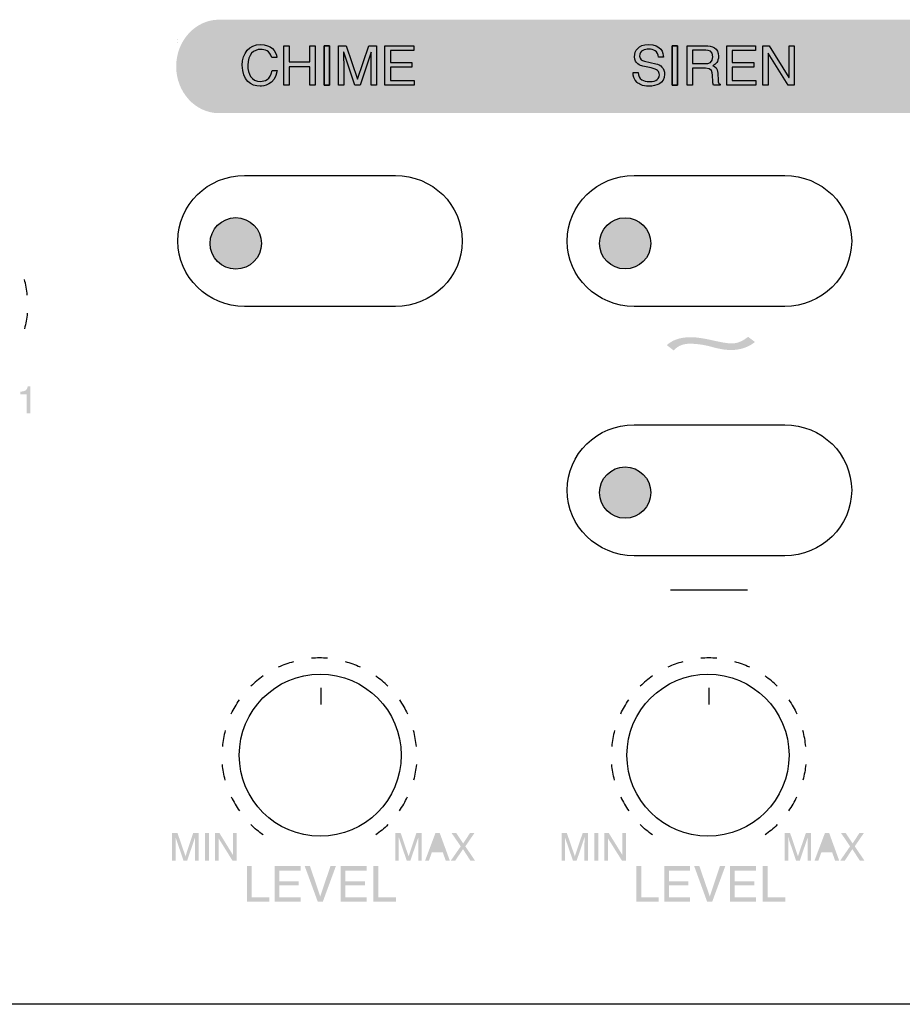
# Model space of a CAD drawing. Extents: x -241 to 241, y -143 to 142.
# Drawn here: x 41 to 97, y 10 to 73 of the extents above; entities that cross this region are included whole.
import ezdxf

# ---------------------------------------------------------------- set-up
doc = ezdxf.new("R2010")
doc.units = 0
doc.header["$LTSCALE"] = 200
doc.header["$MEASUREMENT"] = 0
doc.layers.add('_______1', color=160, linetype='CONTINUOUS')
doc.layers.add('LINE', color=7, linetype='CONTINUOUS')

# ---------------------------------------------------------------- blocks, each defined once
blk = doc.blocks.new('PAM-510')
at = {"layer": '_______1'}
h = blk.add_hatch(color=7, dxfattribs=at)
h.dxf.hatch_style = 2
edge = h.paths.add_edge_path()
edge.add_spline(control_points=[(172672.43, 50926.254), (172672.43, 50924.611), (172671.194, 50923.259), (172669.683, 50923.259), (172669.683, 50923.259), (172606.648, 50923.259), (172606.648, 50923.259), (172605.134, 50923.259), (172603.901, 50924.611), (172603.901, 50926.254), (172603.901, 50927.907), (172605.134, 50929.26), (172606.648, 50929.26), (172606.648, 50929.26), (172669.683, 50929.26), (172669.683, 50929.26), (172671.194, 50929.26), (172672.43, 50927.907), (172672.43, 50926.254)], knot_values=[0, 0, 0, 0, 1, 1, 1, 2, 2, 2, 3, 3, 3, 4, 4, 4, 5, 5, 5, 6, 6, 6, 6], degree=3, periodic=0)
h = blk.add_hatch(color=7, dxfattribs=at)
h.dxf.hatch_style = 2
edge = h.paths.add_edge_path()
edge.add_spline(control_points=[(172609.376, 50914.901), (172609.376, 50913.991), (172608.637, 50913.251), (172607.723, 50913.251), (172606.81, 50913.251), (172606.077, 50913.991), (172606.077, 50914.901), (172606.077, 50915.811), (172606.81, 50916.547), (172607.723, 50916.547), (172608.637, 50916.547), (172609.376, 50915.811), (172609.376, 50914.901)], knot_values=[0, 0, 0, 0, 1, 1, 1, 2, 2, 2, 3, 3, 3, 4, 4, 4, 4], degree=3, periodic=0)
h = blk.add_hatch(color=7, dxfattribs=at)
h.dxf.hatch_style = 2
edge = h.paths.add_edge_path()
edge.add_spline(control_points=[(172634.371, 50914.901), (172634.371, 50913.991), (172633.638, 50913.251), (172632.728, 50913.251), (172631.814, 50913.251), (172631.078, 50913.991), (172631.078, 50914.901), (172631.078, 50915.811), (172631.814, 50916.547), (172632.728, 50916.547), (172633.638, 50916.547), (172634.371, 50915.811), (172634.371, 50914.901)], knot_values=[0, 0, 0, 0, 1, 1, 1, 2, 2, 2, 3, 3, 3, 4, 4, 4, 4], degree=3, periodic=0)
h = blk.add_hatch(color=7, dxfattribs=at)
h.dxf.hatch_style = 2
edge = h.paths.add_edge_path()
edge.add_spline(control_points=[(172641.063, 50908.568), (172640.695, 50908.277), (172640.195, 50908.054), (172639.53, 50908.054), (172639.078, 50908.054), (172638.687, 50908.145), (172638.284, 50908.254), (172637.89, 50908.361), (172637.431, 50908.458), (172636.87, 50908.458), (172636.334, 50908.458), (172636.037, 50908.238), (172635.837, 50908.028), (172635.837, 50908.028), (172635.398, 50908.367), (172635.398, 50908.367), (172635.669, 50908.613), (172636.111, 50908.877), (172636.934, 50908.877), (172637.347, 50908.877), (172637.828, 50908.787), (172638.293, 50908.684), (172638.903, 50908.545), (172639.333, 50908.474), (172639.542, 50908.474), (172640.036, 50908.474), (172640.34, 50908.693), (172640.621, 50908.9), (172640.621, 50908.9), (172641.063, 50908.568), (172641.063, 50908.568)], knot_values=[0, 0, 0, 0, 1, 1, 1, 2, 2, 2, 3, 3, 3, 4, 4, 4, 5, 5, 5, 6, 6, 6, 7, 7, 7, 8, 8, 8, 9, 9, 9, 10, 10, 10, 10], degree=3, periodic=0)
h = blk.add_hatch(color=7, dxfattribs=at)
h.dxf.hatch_style = 2
edge = h.paths.add_edge_path()
edge.add_spline(control_points=[(172641.063, 50908.568), (172640.695, 50908.277), (172640.195, 50908.054), (172639.53, 50908.054), (172639.078, 50908.054), (172638.687, 50908.145), (172638.284, 50908.254), (172637.89, 50908.361), (172637.431, 50908.458), (172636.87, 50908.458), (172636.334, 50908.458), (172636.037, 50908.238), (172635.837, 50908.028), (172635.837, 50908.028), (172635.398, 50908.367), (172635.398, 50908.367), (172635.669, 50908.613), (172636.111, 50908.877), (172636.934, 50908.877), (172637.347, 50908.877), (172637.828, 50908.787), (172638.293, 50908.684), (172638.903, 50908.545), (172639.333, 50908.474), (172639.542, 50908.474), (172640.036, 50908.474), (172640.34, 50908.693), (172640.621, 50908.9), (172640.621, 50908.9), (172641.063, 50908.568), (172641.063, 50908.568)], knot_values=[0, 0, 0, 0, 1, 1, 1, 2, 2, 2, 3, 3, 3, 4, 4, 4, 5, 5, 5, 6, 6, 6, 7, 7, 7, 8, 8, 8, 9, 9, 9, 10, 10, 10, 10], degree=3, periodic=0)
h = blk.add_hatch(color=7, dxfattribs=at)
h.dxf.hatch_style = 2
edge = h.paths.add_edge_path()
edge.add_spline(control_points=[(172593.904, 50905.214), (172593.904, 50905.214), (172593.904, 50905.381), (172593.904, 50905.381), (172594.062, 50905.391), (172594.172, 50905.417), (172594.23, 50905.456), (172594.291, 50905.498), (172594.34, 50905.575), (172594.369, 50905.714), (172594.369, 50905.714), (172594.54, 50905.714), (172594.54, 50905.714), (172594.54, 50905.714), (172594.54, 50903.993), (172594.54, 50903.993), (172594.54, 50903.993), (172594.307, 50903.993), (172594.307, 50903.993), (172594.307, 50903.993), (172594.307, 50905.214), (172594.307, 50905.214), (172594.307, 50905.214), (172593.904, 50905.214), (172593.904, 50905.214)], knot_values=[0, 0, 0, 0, 1, 1, 1, 2, 2, 2, 3, 3, 3, 4, 4, 4, 5, 5, 5, 6, 6, 6, 7, 7, 7, 8, 8, 8, 8], degree=3, periodic=0)
h = blk.add_hatch(color=7, dxfattribs=at)
h.dxf.hatch_style = 2
edge = h.paths.add_edge_path()
edge.add_spline(control_points=[(172634.371, 50898.899), (172634.371, 50897.989), (172633.638, 50897.25), (172632.728, 50897.25), (172631.814, 50897.25), (172631.078, 50897.989), (172631.078, 50898.899), (172631.078, 50899.81), (172631.814, 50900.552), (172632.728, 50900.552), (172633.638, 50900.552), (172634.371, 50899.81), (172634.371, 50898.899)], knot_values=[0, 0, 0, 0, 1, 1, 1, 2, 2, 2, 3, 3, 3, 4, 4, 4, 4], degree=3, periodic=0)
h = blk.add_hatch(color=7, dxfattribs=at)
h.dxf.hatch_style = 2
edge = h.paths.add_edge_path()
edge.add_spline(control_points=[(172603.64, 50877.052), (172603.64, 50877.052), (172603.985, 50877.052), (172603.985, 50877.052), (172603.985, 50877.052), (172604.498, 50875.554), (172604.498, 50875.554), (172604.498, 50875.554), (172604.995, 50877.052), (172604.995, 50877.052), (172604.995, 50877.052), (172605.341, 50877.052), (172605.341, 50877.052), (172605.341, 50877.052), (172605.341, 50875.279), (172605.341, 50875.279), (172605.341, 50875.279), (172605.108, 50875.279), (172605.108, 50875.279), (172605.108, 50875.279), (172605.108, 50876.329), (172605.108, 50876.329), (172605.108, 50876.361), (172605.112, 50876.422), (172605.115, 50876.506), (172605.115, 50876.59), (172605.118, 50876.68), (172605.118, 50876.777), (172605.118, 50876.777), (172604.608, 50875.279), (172604.608, 50875.279), (172604.608, 50875.279), (172604.372, 50875.279), (172604.372, 50875.279), (172604.372, 50875.279), (172603.859, 50876.777), (172603.859, 50876.777), (172603.859, 50876.777), (172603.859, 50876.722), (172603.859, 50876.722), (172603.859, 50876.68), (172603.862, 50876.609), (172603.866, 50876.522), (172603.869, 50876.435), (172603.869, 50876.367), (172603.869, 50876.329), (172603.869, 50876.329), (172603.869, 50875.279), (172603.869, 50875.279), (172603.869, 50875.279), (172603.64, 50875.279), (172603.64, 50875.279), (172603.64, 50875.279), (172603.64, 50877.052), (172603.64, 50877.052)], knot_values=[0, 0, 0, 0, 1, 1, 1, 2, 2, 2, 3, 3, 3, 4, 4, 4, 5, 5, 5, 6, 6, 6, 7, 7, 7, 8, 8, 8, 9, 9, 9, 10, 10, 10, 11, 11, 11, 12, 12, 12, 13, 13, 13, 14, 14, 14, 15, 15, 15, 16, 16, 16, 17, 17, 17, 18, 18, 18, 18], degree=3, periodic=0)
h = blk.add_hatch(color=7, dxfattribs=at)
h.dxf.hatch_style = 2
h.paths.add_polyline_path([(172605.757, 50875.279), (172605.999, 50875.279), (172605.999, 50877.052), (172605.757, 50877.052)])
h = blk.add_hatch(color=7, dxfattribs=at)
h.dxf.hatch_style = 2
h.paths.add_polyline_path([(172606.39, 50877.052), (172606.674, 50877.052), (172607.552, 50875.625), (172607.552, 50877.052), (172607.781, 50877.052), (172607.781, 50875.279), (172607.513, 50875.279), (172606.619, 50876.713), (172606.619, 50875.279), (172606.39, 50875.279)])
h = blk.add_hatch(color=7, dxfattribs=at)
h.dxf.hatch_style = 2
edge = h.paths.add_edge_path()
edge.add_spline(control_points=[(172617.966, 50877.052), (172617.966, 50877.052), (172618.311, 50877.052), (172618.311, 50877.052), (172618.311, 50877.052), (172618.821, 50875.554), (172618.821, 50875.554), (172618.821, 50875.554), (172619.325, 50877.052), (172619.325, 50877.052), (172619.325, 50877.052), (172619.67, 50877.052), (172619.67, 50877.052), (172619.67, 50877.052), (172619.67, 50875.279), (172619.67, 50875.279), (172619.67, 50875.279), (172619.441, 50875.279), (172619.441, 50875.279), (172619.441, 50875.279), (172619.441, 50876.329), (172619.441, 50876.329), (172619.441, 50876.361), (172619.441, 50876.422), (172619.444, 50876.506), (172619.444, 50876.59), (172619.451, 50876.68), (172619.451, 50876.777), (172619.451, 50876.777), (172618.938, 50875.279), (172618.938, 50875.279), (172618.938, 50875.279), (172618.699, 50875.279), (172618.699, 50875.279), (172618.699, 50875.279), (172618.189, 50876.777), (172618.189, 50876.777), (172618.189, 50876.777), (172618.189, 50876.722), (172618.189, 50876.722), (172618.189, 50876.68), (172618.192, 50876.609), (172618.192, 50876.522), (172618.195, 50876.435), (172618.195, 50876.367), (172618.195, 50876.329), (172618.195, 50876.329), (172618.195, 50875.279), (172618.195, 50875.279), (172618.195, 50875.279), (172617.966, 50875.279), (172617.966, 50875.279), (172617.966, 50875.279), (172617.966, 50877.052), (172617.966, 50877.052)], knot_values=[0, 0, 0, 0, 1, 1, 1, 2, 2, 2, 3, 3, 3, 4, 4, 4, 5, 5, 5, 6, 6, 6, 7, 7, 7, 8, 8, 8, 9, 9, 9, 10, 10, 10, 11, 11, 11, 12, 12, 12, 13, 13, 13, 14, 14, 14, 15, 15, 15, 16, 16, 16, 17, 17, 17, 18, 18, 18, 18], degree=3, periodic=0)
h = blk.add_hatch(color=7, dxfattribs=at)
h.dxf.hatch_style = 2
edge = h.paths.add_edge_path(flags=16)
edge.add_spline(control_points=[(172620.949, 50876.009), (172620.949, 50876.009), (172620.674, 50876.79), (172620.674, 50876.79), (172620.674, 50876.79), (172620.393, 50876.009), (172620.393, 50876.009), (172620.393, 50876.009), (172620.949, 50876.009), (172620.949, 50876.009)], knot_values=[0, 0, 0, 0, 1, 1, 1, 2, 2, 2, 3, 3, 3, 3], degree=3, periodic=0)
edge = h.paths.add_edge_path()
edge.add_spline(control_points=[(172620.548, 50877.052), (172620.548, 50877.052), (172620.82, 50877.052), (172620.82, 50877.052), (172620.82, 50877.052), (172621.465, 50875.279), (172621.465, 50875.279), (172621.465, 50875.279), (172621.204, 50875.279), (172621.204, 50875.279), (172621.204, 50875.279), (172621.016, 50875.812), (172621.016, 50875.812), (172621.016, 50875.812), (172620.319, 50875.812), (172620.319, 50875.812), (172620.319, 50875.812), (172620.129, 50875.279), (172620.129, 50875.279), (172620.129, 50875.279), (172619.883, 50875.279), (172619.883, 50875.279), (172619.883, 50875.279), (172620.548, 50877.052), (172620.548, 50877.052)], knot_values=[0, 0, 0, 0, 1, 1, 1, 2, 2, 2, 3, 3, 3, 4, 4, 4, 5, 5, 5, 6, 6, 6, 7, 7, 7, 8, 8, 8, 8], degree=3, periodic=0)
h = blk.add_hatch(color=7, dxfattribs=at)
h.dxf.hatch_style = 2
h.paths.add_polyline_path([(172621.823, 50875.279), (172621.536, 50875.279), (172622.169, 50876.19), (172621.578, 50877.052), (172621.875, 50877.052), (172622.324, 50876.377), (172622.769, 50877.052), (172623.053, 50877.052), (172622.466, 50876.19), (172623.082, 50875.279), (172622.785, 50875.279), (172622.314, 50876.012)])
h = blk.add_hatch(color=7, dxfattribs=at)
h.dxf.hatch_style = 2
edge = h.paths.add_edge_path()
edge.add_spline(control_points=[(172628.641, 50877.052), (172628.641, 50877.052), (172628.98, 50877.052), (172628.98, 50877.052), (172628.98, 50877.052), (172629.493, 50875.554), (172629.493, 50875.554), (172629.493, 50875.554), (172630, 50877.052), (172630, 50877.052), (172630, 50877.052), (172630.339, 50877.052), (172630.339, 50877.052), (172630.339, 50877.052), (172630.339, 50875.279), (172630.339, 50875.279), (172630.339, 50875.279), (172630.113, 50875.279), (172630.113, 50875.279), (172630.113, 50875.279), (172630.113, 50876.329), (172630.113, 50876.329), (172630.113, 50876.361), (172630.116, 50876.422), (172630.116, 50876.506), (172630.12, 50876.59), (172630.12, 50876.68), (172630.12, 50876.777), (172630.12, 50876.777), (172629.613, 50875.279), (172629.613, 50875.279), (172629.613, 50875.279), (172629.371, 50875.279), (172629.371, 50875.279), (172629.371, 50875.279), (172628.857, 50876.777), (172628.857, 50876.777), (172628.857, 50876.777), (172628.857, 50876.722), (172628.857, 50876.722), (172628.857, 50876.68), (172628.857, 50876.609), (172628.867, 50876.522), (172628.867, 50876.435), (172628.867, 50876.367), (172628.867, 50876.329), (172628.867, 50876.329), (172628.867, 50875.279), (172628.867, 50875.279), (172628.867, 50875.279), (172628.641, 50875.279), (172628.641, 50875.279), (172628.641, 50875.279), (172628.641, 50877.052), (172628.641, 50877.052)], knot_values=[0, 0, 0, 0, 1, 1, 1, 2, 2, 2, 3, 3, 3, 4, 4, 4, 5, 5, 5, 6, 6, 6, 7, 7, 7, 8, 8, 8, 9, 9, 9, 10, 10, 10, 11, 11, 11, 12, 12, 12, 13, 13, 13, 14, 14, 14, 15, 15, 15, 16, 16, 16, 17, 17, 17, 18, 18, 18, 18], degree=3, periodic=0)
h = blk.add_hatch(color=7, dxfattribs=at)
h.dxf.hatch_style = 2
h.paths.add_polyline_path([(172630.752, 50875.279), (172631.001, 50875.279), (172631.001, 50877.052), (172630.752, 50877.052)])
h = blk.add_hatch(color=7, dxfattribs=at)
h.dxf.hatch_style = 2
h.paths.add_polyline_path([(172631.388, 50877.052), (172631.669, 50877.052), (172632.554, 50875.625), (172632.554, 50877.052), (172632.783, 50877.052), (172632.783, 50875.279), (172632.515, 50875.279), (172631.614, 50876.713), (172631.614, 50875.279), (172631.388, 50875.279)])
h = blk.add_hatch(color=7, dxfattribs=at)
h.dxf.hatch_style = 2
edge = h.paths.add_edge_path()
edge.add_spline(control_points=[(172642.967, 50877.052), (172642.967, 50877.052), (172643.313, 50877.052), (172643.313, 50877.052), (172643.313, 50877.052), (172643.816, 50875.554), (172643.816, 50875.554), (172643.816, 50875.554), (172644.33, 50877.052), (172644.33, 50877.052), (172644.33, 50877.052), (172644.665, 50877.052), (172644.665, 50877.052), (172644.665, 50877.052), (172644.665, 50875.279), (172644.665, 50875.279), (172644.665, 50875.279), (172644.439, 50875.279), (172644.439, 50875.279), (172644.439, 50875.279), (172644.439, 50876.329), (172644.439, 50876.329), (172644.439, 50876.361), (172644.439, 50876.422), (172644.443, 50876.506), (172644.449, 50876.59), (172644.449, 50876.68), (172644.449, 50876.777), (172644.449, 50876.777), (172643.939, 50875.279), (172643.939, 50875.279), (172643.939, 50875.279), (172643.697, 50875.279), (172643.697, 50875.279), (172643.697, 50875.279), (172643.187, 50876.777), (172643.187, 50876.777), (172643.187, 50876.777), (172643.187, 50876.722), (172643.187, 50876.722), (172643.187, 50876.68), (172643.193, 50876.609), (172643.197, 50876.522), (172643.197, 50876.435), (172643.2, 50876.367), (172643.2, 50876.329), (172643.2, 50876.329), (172643.2, 50875.279), (172643.2, 50875.279), (172643.2, 50875.279), (172642.967, 50875.279), (172642.967, 50875.279), (172642.967, 50875.279), (172642.967, 50877.052), (172642.967, 50877.052)], knot_values=[0, 0, 0, 0, 1, 1, 1, 2, 2, 2, 3, 3, 3, 4, 4, 4, 5, 5, 5, 6, 6, 6, 7, 7, 7, 8, 8, 8, 9, 9, 9, 10, 10, 10, 11, 11, 11, 12, 12, 12, 13, 13, 13, 14, 14, 14, 15, 15, 15, 16, 16, 16, 17, 17, 17, 18, 18, 18, 18], degree=3, periodic=0)
h = blk.add_hatch(color=7, dxfattribs=at)
h.dxf.hatch_style = 2
edge = h.paths.add_edge_path(flags=16)
edge.add_spline(control_points=[(172645.95, 50876.009), (172645.95, 50876.009), (172645.676, 50876.79), (172645.676, 50876.79), (172645.676, 50876.79), (172645.389, 50876.009), (172645.389, 50876.009), (172645.389, 50876.009), (172645.95, 50876.009), (172645.95, 50876.009)], knot_values=[0, 0, 0, 0, 1, 1, 1, 2, 2, 2, 3, 3, 3, 3], degree=3, periodic=0)
edge = h.paths.add_edge_path()
edge.add_spline(control_points=[(172645.553, 50877.052), (172645.553, 50877.052), (172645.821, 50877.052), (172645.821, 50877.052), (172645.821, 50877.052), (172646.463, 50875.279), (172646.463, 50875.279), (172646.463, 50875.279), (172646.196, 50875.279), (172646.196, 50875.279), (172646.196, 50875.279), (172646.015, 50875.812), (172646.015, 50875.812), (172646.015, 50875.812), (172645.324, 50875.812), (172645.324, 50875.812), (172645.324, 50875.812), (172645.13, 50875.279), (172645.13, 50875.279), (172645.13, 50875.279), (172644.882, 50875.279), (172644.882, 50875.279), (172644.882, 50875.279), (172645.553, 50877.052), (172645.553, 50877.052)], knot_values=[0, 0, 0, 0, 1, 1, 1, 2, 2, 2, 3, 3, 3, 4, 4, 4, 5, 5, 5, 6, 6, 6, 7, 7, 7, 8, 8, 8, 8], degree=3, periodic=0)
h = blk.add_hatch(color=7, dxfattribs=at)
h.dxf.hatch_style = 2
h.paths.add_polyline_path([(172646.828, 50875.279), (172646.534, 50875.279), (172647.164, 50876.19), (172646.58, 50877.052), (172646.877, 50877.052), (172647.325, 50876.377), (172647.771, 50877.052), (172648.055, 50877.052), (172647.464, 50876.19), (172648.084, 50875.279), (172647.787, 50875.279), (172647.312, 50876.012)])
h = blk.add_hatch(color=7, dxfattribs=at)
h.dxf.hatch_style = 2
h.paths.add_polyline_path([(172608.44, 50874.921), (172608.753, 50874.921), (172608.753, 50872.913), (172609.886, 50872.913), (172609.886, 50872.642), (172608.44, 50872.642)])
h = blk.add_hatch(color=7, dxfattribs=at)
h.dxf.hatch_style = 2
h.paths.add_polyline_path([(172610.228, 50874.921), (172611.884, 50874.921), (172611.884, 50874.64), (172610.528, 50874.64), (172610.528, 50873.949), (172611.774, 50873.949), (172611.774, 50873.682), (172610.528, 50873.682), (172610.528, 50872.913), (172611.9, 50872.913), (172611.9, 50872.642), (172610.228, 50872.642)])
h = blk.add_hatch(color=7, dxfattribs=at)
h.dxf.hatch_style = 2
h.paths.add_polyline_path([(172612.491, 50874.921), (172613.15, 50872.978), (172613.805, 50874.921), (172614.154, 50874.921), (172613.317, 50872.642), (172612.988, 50872.642), (172612.155, 50874.921)])
h = blk.add_hatch(color=7, dxfattribs=at)
h.dxf.hatch_style = 2
h.paths.add_polyline_path([(172614.467, 50874.921), (172616.123, 50874.921), (172616.123, 50874.64), (172614.767, 50874.64), (172614.767, 50873.949), (172616.013, 50873.949), (172616.013, 50873.682), (172614.767, 50873.682), (172614.767, 50872.913), (172616.136, 50872.913), (172616.136, 50872.642), (172614.467, 50872.642)])
h = blk.add_hatch(color=7, dxfattribs=at)
h.dxf.hatch_style = 2
h.paths.add_polyline_path([(172616.558, 50874.921), (172616.872, 50874.921), (172616.872, 50872.913), (172618.005, 50872.913), (172618.005, 50872.642), (172616.558, 50872.642)])
h = blk.add_hatch(color=7, dxfattribs=at)
h.dxf.hatch_style = 2
h.paths.add_polyline_path([(172633.441, 50874.921), (172633.754, 50874.921), (172633.754, 50872.913), (172634.884, 50872.913), (172634.884, 50872.642), (172633.441, 50872.642)])
h = blk.add_hatch(color=7, dxfattribs=at)
h.dxf.hatch_style = 2
h.paths.add_polyline_path([(172635.23, 50874.921), (172636.879, 50874.921), (172636.879, 50874.64), (172635.533, 50874.64), (172635.533, 50873.949), (172636.776, 50873.949), (172636.776, 50873.682), (172635.533, 50873.682), (172635.533, 50872.913), (172636.895, 50872.913), (172636.895, 50872.642), (172635.23, 50872.642)])
h = blk.add_hatch(color=7, dxfattribs=at)
h.dxf.hatch_style = 2
h.paths.add_polyline_path([(172637.489, 50874.921), (172638.158, 50872.978), (172638.81, 50874.921), (172639.152, 50874.921), (172638.316, 50872.642), (172637.987, 50872.642), (172637.157, 50874.921)])
h = blk.add_hatch(color=7, dxfattribs=at)
h.dxf.hatch_style = 2
h.paths.add_polyline_path([(172639.465, 50874.921), (172641.118, 50874.921), (172641.118, 50874.64), (172639.765, 50874.64), (172639.765, 50873.949), (172641.011, 50873.949), (172641.011, 50873.682), (172639.765, 50873.682), (172639.765, 50872.913), (172641.134, 50872.913), (172641.134, 50872.642), (172639.465, 50872.642)])
h = blk.add_hatch(color=7, dxfattribs=at)
h.dxf.hatch_style = 2
h.paths.add_polyline_path([(172641.563, 50874.921), (172641.873, 50874.921), (172641.873, 50872.913), (172643.003, 50872.913), (172643.003, 50872.642), (172641.563, 50872.642)])
at = {"layer": '_______1', "color": 7}
for p, q in [((172603.962, 50927.965), (172603.962, 50927.965)), ((172603.962, 50927.82), (172603.962, 50927.82)), ((172610.806, 50925.06), (172610.806, 50927.591)), ((172610.806, 50927.591), (172611.151, 50927.591)), ((172610.806, 50925.06), (172610.806, 50927.591)), ((172610.806, 50927.591), (172611.151, 50927.591)), ((172611.151, 50927.591), (172611.151, 50926.545)), ((172611.151, 50927.591), (172611.151, 50926.545)), ((172612.475, 50927.591), (172612.82, 50927.591)), ((172612.475, 50926.545), (172612.475, 50927.591)), ((172612.475, 50927.591), (172612.82, 50927.591)), ((172612.475, 50926.545), (172612.475, 50927.591)), ((172612.82, 50927.591), (172612.82, 50925.06)), ((172612.82, 50927.591), (172612.82, 50925.06)), ((172613.405, 50925.06), (172613.405, 50927.591)), ((172613.405, 50927.591), (172613.747, 50927.591)), ((172613.747, 50927.591), (172613.405, 50927.591)), ((172613.405, 50927.591), (172613.405, 50925.06)), ((172613.747, 50927.591), (172613.747, 50925.06)), ((172613.747, 50925.06), (172613.747, 50927.591)), ((172617.307, 50925.06), (172617.307, 50927.591)), ((172617.307, 50927.591), (172619.151, 50927.591)), ((172617.307, 50925.06), (172617.307, 50927.591)), ((172617.307, 50927.591), (172619.151, 50927.591)), ((172619.151, 50927.287), (172617.65, 50927.287)), ((172617.65, 50927.287), (172617.65, 50926.512)), ((172619.151, 50927.287), (172617.65, 50927.287)), ((172617.65, 50927.287), (172617.65, 50926.512)), ((172619.151, 50927.591), (172619.151, 50927.287)), ((172619.151, 50927.591), (172619.151, 50927.287)), ((172635.74, 50925.06), (172635.74, 50927.591)), ((172635.74, 50927.591), (172636.085, 50927.591)), ((172636.088, 50927.591), (172635.74, 50927.591)), ((172635.74, 50927.591), (172635.74, 50925.06)), ((172636.085, 50927.591), (172636.085, 50925.06)), ((172636.088, 50925.06), (172636.088, 50927.591)), ((172639.249, 50925.06), (172639.249, 50927.591)), ((172639.249, 50927.591), (172641.098, 50927.591)), ((172639.249, 50925.06), (172639.249, 50927.591)), ((172639.249, 50927.591), (172641.098, 50927.591)), ((172641.098, 50927.287), (172639.591, 50927.287)), ((172639.591, 50927.287), (172639.591, 50926.512)), ((172641.098, 50927.287), (172639.591, 50927.287)), ((172639.591, 50927.287), (172639.591, 50926.512)), ((172641.098, 50927.591), (172641.098, 50927.287)), ((172641.098, 50927.591), (172641.098, 50927.287)), ((172641.57, 50925.06), (172641.57, 50927.591)), ((172641.57, 50927.591), (172641.976, 50927.591)), ((172641.57, 50925.06), (172641.57, 50927.591)), ((172641.57, 50927.591), (172641.976, 50927.591)), ((172641.909, 50927.11), (172641.902, 50927.11)), ((172641.902, 50927.11), (172641.902, 50925.06)), ((172641.909, 50927.11), (172641.902, 50927.11)), ((172641.902, 50927.11), (172641.902, 50925.06)), ((172643.197, 50925.06), (172641.909, 50927.11)), ((172643.197, 50925.06), (172641.909, 50927.11)), ((172641.976, 50927.591), (172643.242, 50925.541)), ((172641.976, 50927.591), (172643.242, 50925.541)), ((172643.252, 50927.591), (172643.578, 50927.591)), ((172643.252, 50925.541), (172643.252, 50927.591)), ((172643.252, 50927.591), (172643.578, 50927.591)), ((172643.252, 50925.541), (172643.252, 50927.591)), ((172643.578, 50927.591), (172643.578, 50925.06)), ((172643.578, 50927.591), (172643.578, 50925.06)), ((172611.151, 50926.545), (172612.475, 50926.545)), ((172611.151, 50926.545), (172612.475, 50926.545)), ((172617.65, 50926.512), (172619.034, 50926.512)), ((172617.65, 50926.512), (172619.034, 50926.512)), ((172619.034, 50926.512), (172619.034, 50926.209)), ((172619.034, 50926.512), (172619.034, 50926.209)), ((172639.591, 50926.512), (172640.979, 50926.512)), ((172639.591, 50926.512), (172640.979, 50926.512)), ((172640.979, 50926.512), (172640.979, 50926.209)), ((172640.979, 50926.512), (172640.979, 50926.209)), ((172612.475, 50926.238), (172611.151, 50926.238)), ((172611.151, 50926.238), (172611.151, 50925.06)), ((172612.475, 50926.238), (172611.151, 50926.238)), ((172611.151, 50926.238), (172611.151, 50925.06)), ((172612.475, 50925.06), (172612.475, 50926.238)), ((172612.475, 50925.06), (172612.475, 50926.238)), ((172619.034, 50926.209), (172617.65, 50926.209)), ((172617.65, 50926.209), (172617.65, 50925.36)), ((172619.034, 50926.209), (172617.65, 50926.209)), ((172617.65, 50926.209), (172617.65, 50925.36)), ((172640.979, 50926.209), (172639.591, 50926.209)), ((172639.591, 50926.209), (172639.591, 50925.36)), ((172640.979, 50926.209), (172639.591, 50926.209)), ((172639.591, 50926.209), (172639.591, 50925.36)), ((172617.65, 50925.36), (172619.176, 50925.36)), ((172617.65, 50925.36), (172619.176, 50925.36)), ((172619.176, 50925.36), (172619.176, 50925.06)), ((172619.176, 50925.36), (172619.176, 50925.06)), ((172639.591, 50925.36), (172641.118, 50925.36)), ((172639.591, 50925.36), (172641.118, 50925.36)), ((172641.118, 50925.36), (172641.118, 50925.06)), ((172641.118, 50925.36), (172641.118, 50925.06)), ((172643.242, 50925.541), (172643.252, 50925.541)), ((172643.242, 50925.541), (172643.252, 50925.541)), ((172611.151, 50925.06), (172610.806, 50925.06)), ((172611.151, 50925.06), (172610.806, 50925.06)), ((172612.82, 50925.06), (172612.475, 50925.06)), ((172612.82, 50925.06), (172612.475, 50925.06)), ((172613.747, 50925.06), (172613.405, 50925.06)), ((172613.405, 50925.06), (172613.747, 50925.06)), ((172619.176, 50925.06), (172617.307, 50925.06)), ((172619.176, 50925.06), (172617.307, 50925.06)), ((172636.085, 50925.06), (172635.74, 50925.06)), ((172635.74, 50925.06), (172636.088, 50925.06)), ((172641.118, 50925.06), (172639.249, 50925.06)), ((172641.118, 50925.06), (172639.249, 50925.06)), ((172641.902, 50925.06), (172641.57, 50925.06)), ((172641.902, 50925.06), (172641.57, 50925.06)), ((172643.578, 50925.06), (172643.197, 50925.06)), ((172643.578, 50925.06), (172643.197, 50925.06)), ((172635.633, 50892.653), (172640.582, 50892.653)), ((172635.633, 50892.653), (172640.582, 50892.653)), ((172613.198, 50886.358), (172613.198, 50885.306)), ((172638.093, 50886.358), (172638.093, 50885.306)), ((172773.134, 50866.05), (172333.135, 50866.05))]:
    blk.add_line(p, q, dxfattribs=at)
for centre, radius in [((172607.726, 50914.901), 1.65), ((172632.725, 50914.901), 1.646), ((172632.725, 50898.899), 1.646), ((172613.151, 50882.042), 5.199), ((172638.043, 50882.042), 5.202)]:
    blk.add_circle(centre, radius, dxfattribs=at)
for points, knots in [([(172610.39, 50925.993), (172610.248, 50925.037), (172609.476, 50924.992), (172609.286, 50924.992), (172608.705, 50924.992), (172608.146, 50925.366), (172608.146, 50926.335), (172608.146, 50927.119), (172608.585, 50927.662), (172609.328, 50927.662), (172609.983, 50927.662), (172610.322, 50927.252), (172610.367, 50926.832)], [5, 5, 5, 5, 6, 6, 6, 7, 7, 7, 8, 8, 8, 9, 9, 9, 9]), ([(172610.39, 50925.993), (172610.248, 50925.037), (172609.476, 50924.992), (172609.286, 50924.992), (172608.705, 50924.992), (172608.146, 50925.366), (172608.146, 50926.335), (172608.146, 50927.119), (172608.585, 50927.662), (172609.328, 50927.662), (172609.983, 50927.662), (172610.322, 50927.252), (172610.367, 50926.832)], [5, 5, 5, 5, 6, 6, 6, 7, 7, 7, 8, 8, 8, 9, 9, 9, 9]), ([(172633.864, 50926.283), (172633.703, 50926.316), (172633.325, 50926.435), (172633.325, 50926.877), (172633.325, 50927.268), (172633.583, 50927.662), (172634.197, 50927.662), (172635.081, 50927.662), (172635.168, 50927.129), (172635.181, 50926.851)], [13, 13, 13, 13, 14, 14, 14, 15, 15, 15, 16, 16, 16, 16]), ([(172633.864, 50926.283), (172633.703, 50926.316), (172633.325, 50926.435), (172633.325, 50926.877), (172633.325, 50927.268), (172633.583, 50927.662), (172634.197, 50927.662), (172635.081, 50927.662), (172635.168, 50927.129), (172635.181, 50926.851)], [13, 13, 13, 13, 14, 14, 14, 15, 15, 15, 16, 16, 16, 16]), ([(172610.038, 50926.832), (172609.938, 50927.274), (172609.566, 50927.352), (172609.328, 50927.352), (172608.869, 50927.352), (172608.501, 50927.019), (172608.501, 50926.348), (172608.501, 50925.757), (172608.705, 50925.299), (172609.337, 50925.299), (172609.557, 50925.299), (172609.947, 50925.399), (172610.06, 50925.993)], [0, 0, 0, 0, 1, 1, 1, 2, 2, 2, 3, 3, 3, 4, 4, 4, 4]), ([(172610.038, 50926.832), (172609.938, 50927.274), (172609.566, 50927.352), (172609.328, 50927.352), (172608.869, 50927.352), (172608.501, 50927.019), (172608.501, 50926.348), (172608.501, 50925.757), (172608.705, 50925.299), (172609.337, 50925.299), (172609.557, 50925.299), (172609.947, 50925.399), (172610.06, 50925.993)], [0, 0, 0, 0, 1, 1, 1, 2, 2, 2, 3, 3, 3, 4, 4, 4, 4]), ([(172634.862, 50926.851), (172634.846, 50927.245), (172634.526, 50927.365), (172634.232, 50927.365), (172634.019, 50927.365), (172633.654, 50927.31), (172633.654, 50926.922), (172633.654, 50926.706), (172633.809, 50926.635), (172633.958, 50926.596)], [0, 0, 0, 0, 1, 1, 1, 2, 2, 2, 3, 3, 3, 3]), ([(172634.862, 50926.851), (172634.846, 50927.245), (172634.526, 50927.365), (172634.232, 50927.365), (172634.019, 50927.365), (172633.654, 50927.31), (172633.654, 50926.922), (172633.654, 50926.706), (172633.809, 50926.635), (172633.958, 50926.596)], [0, 0, 0, 0, 1, 1, 1, 2, 2, 2, 3, 3, 3, 3]), ([(172637.848, 50926.441), (172638.1, 50926.441), (172638.358, 50926.503), (172638.358, 50926.877), (172638.358, 50927.268), (172638.077, 50927.297), (172637.906, 50927.297)], [1, 1, 1, 1, 2, 2, 2, 3, 3, 3, 3]), ([(172637.848, 50926.441), (172638.1, 50926.441), (172638.358, 50926.503), (172638.358, 50926.877), (172638.358, 50927.268), (172638.077, 50927.297), (172637.906, 50927.297)], [1, 1, 1, 1, 2, 2, 2, 3, 3, 3, 3]), ([(172637.883, 50927.591), (172638.296, 50927.591), (172638.716, 50927.445), (172638.716, 50926.91), (172638.716, 50926.538), (172638.526, 50926.403), (172638.358, 50926.303)], [3, 3, 3, 3, 4, 4, 4, 5, 5, 5, 5]), ([(172637.883, 50927.591), (172638.296, 50927.591), (172638.716, 50927.445), (172638.716, 50926.91), (172638.716, 50926.538), (172638.526, 50926.403), (172638.358, 50926.303)], [3, 3, 3, 3, 4, 4, 4, 5, 5, 5, 5]), ([(172634.684, 50926.435), (172635.01, 50926.358), (172635.252, 50926.161), (172635.252, 50925.757), (172635.252, 50925.163), (172634.7, 50924.992), (172634.265, 50924.992), (172633.793, 50924.992), (172633.612, 50925.131), (172633.496, 50925.234)], [4, 4, 4, 4, 5, 5, 5, 6, 6, 6, 7, 7, 7, 7]), ([(172634.684, 50926.435), (172635.01, 50926.358), (172635.252, 50926.161), (172635.252, 50925.757), (172635.252, 50925.163), (172634.7, 50924.992), (172634.265, 50924.992), (172633.793, 50924.992), (172633.612, 50925.131), (172633.496, 50925.234)], [4, 4, 4, 4, 5, 5, 5, 6, 6, 6, 7, 7, 7, 7]), ([(172633.561, 50925.877), (172633.561, 50925.418), (172633.932, 50925.283), (172634.261, 50925.283), (172634.507, 50925.283), (172634.923, 50925.35), (172634.923, 50925.712), (172634.923, 50925.973), (172634.8, 50926.061), (172634.387, 50926.161)], [9, 9, 9, 9, 10, 10, 10, 11, 11, 11, 12, 12, 12, 12]), ([(172633.561, 50925.877), (172633.561, 50925.418), (172633.932, 50925.283), (172634.261, 50925.283), (172634.507, 50925.283), (172634.923, 50925.35), (172634.923, 50925.712), (172634.923, 50925.973), (172634.8, 50926.061), (172634.387, 50926.161)], [9, 9, 9, 9, 10, 10, 10, 11, 11, 11, 12, 12, 12, 12]), ([(172638.393, 50925.06), (172638.345, 50925.215), (172638.332, 50925.602), (172638.332, 50925.696), (172638.332, 50925.902), (172638.293, 50926.144), (172637.883, 50926.144)], [10, 10, 10, 10, 11, 11, 11, 12, 12, 12, 12]), ([(172638.393, 50925.06), (172638.345, 50925.215), (172638.332, 50925.602), (172638.332, 50925.696), (172638.332, 50925.902), (172638.293, 50926.144), (172637.883, 50926.144)], [10, 10, 10, 10, 11, 11, 11, 12, 12, 12, 12]), ([(172608.298, 50910.85), (172605.928, 50910.85), (172604.004, 50912.729), (172604.004, 50915.05), (172604.004, 50917.377), (172605.928, 50919.259), (172608.298, 50919.259)], [2, 2, 2, 2, 3, 3, 3, 4, 4, 4, 4]), ([(172633.299, 50910.85), (172630.927, 50910.85), (172629, 50912.729), (172629, 50915.05), (172629, 50917.377), (172630.927, 50919.259), (172633.299, 50919.259)], [2, 2, 2, 2, 3, 3, 3, 4, 4, 4, 4]), ([(172633.299, 50894.845), (172630.927, 50894.845), (172629, 50896.73), (172629, 50899.051), (172629, 50901.372), (172630.927, 50903.257), (172633.299, 50903.257)], [2, 2, 2, 2, 3, 3, 3, 4, 4, 4, 4])]:
    blk.add_open_spline(points, degree=3, knots=knots, dxfattribs=at)
for points in [[(172614.321, 50925.06), (172614.321, 50925.06), (172614.321, 50927.591), (172614.321, 50927.591)], [(172614.321, 50927.591), (172614.321, 50927.591), (172614.812, 50927.591), (172614.812, 50927.591)], [(172614.321, 50925.06), (172614.321, 50925.06), (172614.321, 50927.591), (172614.321, 50927.591)], [(172614.321, 50927.591), (172614.321, 50927.591), (172614.812, 50927.591), (172614.812, 50927.591)], [(172614.654, 50927.184), (172614.654, 50927.184), (172614.644, 50927.184), (172614.644, 50927.184)], [(172614.644, 50927.184), (172614.644, 50926.951), (172614.654, 50926.629), (172614.654, 50926.554)], [(172614.654, 50927.184), (172614.654, 50927.184), (172614.644, 50927.184), (172614.644, 50927.184)], [(172614.644, 50927.184), (172614.644, 50926.951), (172614.654, 50926.629), (172614.654, 50926.554)], [(172615.364, 50925.06), (172615.364, 50925.06), (172614.654, 50927.184), (172614.654, 50927.184)], [(172615.364, 50925.06), (172615.364, 50925.06), (172614.654, 50927.184), (172614.654, 50927.184)], [(172614.812, 50927.591), (172614.812, 50927.591), (172615.535, 50925.447), (172615.535, 50925.447)], [(172614.812, 50927.591), (172614.812, 50927.591), (172615.535, 50925.447), (172615.535, 50925.447)], [(172615.545, 50925.447), (172615.545, 50925.447), (172616.261, 50927.591), (172616.261, 50927.591)], [(172615.545, 50925.447), (172615.545, 50925.447), (172616.261, 50927.591), (172616.261, 50927.591)], [(172616.416, 50927.184), (172616.416, 50927.184), (172615.703, 50925.06), (172615.703, 50925.06)], [(172616.416, 50927.184), (172616.416, 50927.184), (172615.703, 50925.06), (172615.703, 50925.06)], [(172616.261, 50927.591), (172616.261, 50927.591), (172616.752, 50927.591), (172616.752, 50927.591)], [(172616.261, 50927.591), (172616.261, 50927.591), (172616.752, 50927.591), (172616.752, 50927.591)], [(172616.416, 50926.554), (172616.416, 50926.629), (172616.423, 50926.951), (172616.423, 50927.184)], [(172616.423, 50927.184), (172616.423, 50927.184), (172616.416, 50927.184), (172616.416, 50927.184)], [(172616.416, 50926.554), (172616.416, 50926.629), (172616.423, 50926.951), (172616.423, 50927.184)], [(172616.423, 50927.184), (172616.423, 50927.184), (172616.416, 50927.184), (172616.416, 50927.184)], [(172616.752, 50927.591), (172616.752, 50927.591), (172616.752, 50925.06), (172616.752, 50925.06)], [(172616.752, 50927.591), (172616.752, 50927.591), (172616.752, 50925.06), (172616.752, 50925.06)], [(172636.708, 50925.06), (172636.708, 50925.06), (172636.708, 50927.591), (172636.708, 50927.591)], [(172636.708, 50927.591), (172636.708, 50927.591), (172637.883, 50927.591), (172637.883, 50927.591)], [(172636.708, 50925.06), (172636.708, 50925.06), (172636.708, 50927.591), (172636.708, 50927.591)], [(172636.708, 50927.591), (172636.708, 50927.591), (172637.883, 50927.591), (172637.883, 50927.591)], [(172637.906, 50927.297), (172637.906, 50927.297), (172637.054, 50927.297), (172637.054, 50927.297)], [(172637.054, 50927.297), (172637.054, 50927.297), (172637.054, 50926.441), (172637.054, 50926.441)], [(172637.906, 50927.297), (172637.906, 50927.297), (172637.054, 50927.297), (172637.054, 50927.297)], [(172637.054, 50927.297), (172637.054, 50927.297), (172637.054, 50926.441), (172637.054, 50926.441)], [(172610.367, 50926.832), (172610.367, 50926.832), (172610.038, 50926.832), (172610.038, 50926.832)], [(172610.367, 50926.832), (172610.367, 50926.832), (172610.038, 50926.832), (172610.038, 50926.832)], [(172614.654, 50926.554), (172614.654, 50926.554), (172614.654, 50925.06), (172614.654, 50925.06)], [(172614.654, 50926.554), (172614.654, 50926.554), (172614.654, 50925.06), (172614.654, 50925.06)], [(172616.416, 50925.06), (172616.416, 50925.06), (172616.416, 50926.554), (172616.416, 50926.554)], [(172616.416, 50925.06), (172616.416, 50925.06), (172616.416, 50926.554), (172616.416, 50926.554)], [(172633.958, 50926.596), (172633.958, 50926.596), (172634.684, 50926.435), (172634.684, 50926.435)], [(172633.958, 50926.596), (172633.958, 50926.596), (172634.684, 50926.435), (172634.684, 50926.435)], [(172635.181, 50926.851), (172635.181, 50926.851), (172634.862, 50926.851), (172634.862, 50926.851)], [(172635.181, 50926.851), (172635.181, 50926.851), (172634.862, 50926.851), (172634.862, 50926.851)], [(172637.054, 50926.441), (172637.054, 50926.441), (172637.848, 50926.441), (172637.848, 50926.441)], [(172637.054, 50926.441), (172637.054, 50926.441), (172637.848, 50926.441), (172637.848, 50926.441)], [(172610.06, 50925.993), (172610.06, 50925.993), (172610.39, 50925.993), (172610.39, 50925.993)], [(172610.06, 50925.993), (172610.06, 50925.993), (172610.39, 50925.993), (172610.39, 50925.993)], [(172633.496, 50925.234), (172633.28, 50925.425), (172633.238, 50925.641), (172633.238, 50925.877)], [(172633.238, 50925.877), (172633.238, 50925.877), (172633.561, 50925.877), (172633.561, 50925.877)], [(172633.496, 50925.234), (172633.28, 50925.425), (172633.238, 50925.641), (172633.238, 50925.877)], [(172633.238, 50925.877), (172633.238, 50925.877), (172633.561, 50925.877), (172633.561, 50925.877)], [(172634.387, 50926.161), (172634.387, 50926.161), (172633.864, 50926.283), (172633.864, 50926.283)], [(172634.387, 50926.161), (172634.387, 50926.161), (172633.864, 50926.283), (172633.864, 50926.283)], [(172637.883, 50926.144), (172637.883, 50926.144), (172637.054, 50926.144), (172637.054, 50926.144)], [(172637.054, 50926.144), (172637.054, 50926.144), (172637.054, 50925.06), (172637.054, 50925.06)], [(172637.883, 50926.144), (172637.883, 50926.144), (172637.054, 50926.144), (172637.054, 50926.144)], [(172637.054, 50926.144), (172637.054, 50926.144), (172637.054, 50925.06), (172637.054, 50925.06)], [(172638.358, 50926.303), (172638.506, 50926.245), (172638.652, 50926.177), (172638.668, 50925.825)], [(172638.358, 50926.303), (172638.506, 50926.245), (172638.652, 50926.177), (172638.668, 50925.825)], [(172638.668, 50925.825), (172638.668, 50925.825), (172638.687, 50925.366), (172638.687, 50925.366)], [(172638.668, 50925.825), (172638.668, 50925.825), (172638.687, 50925.366), (172638.687, 50925.366)], [(172615.535, 50925.447), (172615.535, 50925.447), (172615.545, 50925.447), (172615.545, 50925.447)], [(172615.535, 50925.447), (172615.535, 50925.447), (172615.545, 50925.447), (172615.545, 50925.447)], [(172638.687, 50925.366), (172638.69, 50925.228), (172638.703, 50925.179), (172638.816, 50925.115)], [(172638.687, 50925.366), (172638.69, 50925.228), (172638.703, 50925.179), (172638.816, 50925.115)], [(172614.654, 50925.06), (172614.654, 50925.06), (172614.321, 50925.06), (172614.321, 50925.06)], [(172614.654, 50925.06), (172614.654, 50925.06), (172614.321, 50925.06), (172614.321, 50925.06)], [(172615.703, 50925.06), (172615.703, 50925.06), (172615.364, 50925.06), (172615.364, 50925.06)], [(172615.703, 50925.06), (172615.703, 50925.06), (172615.364, 50925.06), (172615.364, 50925.06)], [(172616.752, 50925.06), (172616.752, 50925.06), (172616.416, 50925.06), (172616.416, 50925.06)], [(172616.752, 50925.06), (172616.752, 50925.06), (172616.416, 50925.06), (172616.416, 50925.06)], [(172637.054, 50925.06), (172637.054, 50925.06), (172636.708, 50925.06), (172636.708, 50925.06)], [(172637.054, 50925.06), (172637.054, 50925.06), (172636.708, 50925.06), (172636.708, 50925.06)], [(172638.816, 50925.06), (172638.816, 50925.06), (172638.393, 50925.06), (172638.393, 50925.06)], [(172638.816, 50925.06), (172638.816, 50925.06), (172638.393, 50925.06), (172638.393, 50925.06)], [(172638.816, 50925.115), (172638.816, 50925.115), (172638.816, 50925.06), (172638.816, 50925.06)], [(172638.816, 50925.115), (172638.816, 50925.115), (172638.816, 50925.06), (172638.816, 50925.06)], [(172608.298, 50919.259), (172608.298, 50919.259), (172617.972, 50919.259), (172617.972, 50919.259)], [(172617.972, 50919.259), (172620.348, 50919.259), (172622.269, 50917.377), (172622.269, 50915.05)], [(172633.299, 50919.259), (172633.299, 50919.259), (172642.971, 50919.259), (172642.971, 50919.259)], [(172642.971, 50919.259), (172645.343, 50919.259), (172647.267, 50917.377), (172647.267, 50915.05)], [(172622.269, 50915.05), (172622.269, 50912.729), (172620.348, 50910.85), (172617.972, 50910.85)], [(172647.267, 50915.05), (172647.267, 50912.729), (172645.343, 50910.85), (172642.971, 50910.85)], [(172594.34, 50911.576), (172594.307, 50911.918), (172594.246, 50912.251), (172594.165, 50912.586)], [(172594.34, 50911.576), (172594.307, 50911.918), (172594.246, 50912.251), (172594.165, 50912.586)], [(172617.972, 50910.85), (172617.972, 50910.85), (172608.298, 50910.85), (172608.298, 50910.85)], [(172642.971, 50910.85), (172642.971, 50910.85), (172633.299, 50910.85), (172633.299, 50910.85)], [(172594.34, 50910.424), (172594.307, 50910.081), (172594.246, 50909.746), (172594.165, 50909.416)], [(172594.34, 50910.424), (172594.307, 50910.081), (172594.246, 50909.746), (172594.165, 50909.416)], [(172633.299, 50903.257), (172633.299, 50903.257), (172642.971, 50903.257), (172642.971, 50903.257)], [(172642.971, 50903.257), (172645.343, 50903.257), (172647.267, 50901.372), (172647.267, 50899.051)], [(172647.267, 50899.051), (172647.267, 50896.73), (172645.343, 50894.845), (172642.971, 50894.845)], [(172642.971, 50894.845), (172642.971, 50894.845), (172633.299, 50894.845), (172633.299, 50894.845)], [(172610.48, 50887.714), (172610.796, 50887.853), (172611.119, 50887.972), (172611.448, 50888.059)], [(172610.48, 50887.714), (172610.796, 50887.853), (172611.119, 50887.972), (172611.448, 50888.059)], [(172613.611, 50888.263), (172613.263, 50888.292), (172612.927, 50888.292), (172612.585, 50888.263)], [(172613.611, 50888.263), (172613.263, 50888.292), (172612.927, 50888.292), (172612.585, 50888.263)], [(172614.748, 50888.059), (172615.077, 50887.972), (172615.396, 50887.853), (172615.709, 50887.714)], [(172614.748, 50888.059), (172615.077, 50887.972), (172615.396, 50887.853), (172615.709, 50887.714)], [(172635.478, 50887.714), (172635.791, 50887.853), (172636.111, 50887.972), (172636.44, 50888.059)], [(172635.478, 50887.714), (172635.791, 50887.853), (172636.111, 50887.972), (172636.44, 50888.059)], [(172638.603, 50888.263), (172638.264, 50888.292), (172637.922, 50888.292), (172637.58, 50888.263)], [(172638.603, 50888.263), (172638.264, 50888.292), (172637.922, 50888.292), (172637.58, 50888.263)], [(172639.739, 50888.059), (172640.075, 50887.972), (172640.391, 50887.853), (172640.705, 50887.714)], [(172639.739, 50888.059), (172640.075, 50887.972), (172640.391, 50887.853), (172640.705, 50887.714)], [(172609.482, 50887.127), (172609.205, 50886.93), (172608.947, 50886.717), (172608.698, 50886.471)], [(172609.482, 50887.127), (172609.205, 50886.93), (172608.947, 50886.717), (172608.698, 50886.471)], [(172617.495, 50886.471), (172617.249, 50886.717), (172616.991, 50886.93), (172616.71, 50887.127)], [(172617.495, 50886.471), (172617.249, 50886.717), (172616.991, 50886.93), (172616.71, 50887.127)], [(172634.478, 50887.127), (172634.197, 50886.93), (172633.938, 50886.717), (172633.696, 50886.471)], [(172634.478, 50887.127), (172634.197, 50886.93), (172633.938, 50886.717), (172633.696, 50886.471)], [(172642.49, 50886.471), (172642.248, 50886.717), (172641.986, 50886.93), (172641.705, 50887.127)], [(172642.49, 50886.471), (172642.248, 50886.717), (172641.986, 50886.93), (172641.705, 50887.127)], [(172607.442, 50884.702), (172607.594, 50885.009), (172607.759, 50885.303), (172607.959, 50885.587)], [(172607.442, 50884.702), (172607.594, 50885.009), (172607.759, 50885.303), (172607.959, 50885.587)], [(172618.234, 50885.587), (172618.431, 50885.303), (172618.602, 50885.009), (172618.747, 50884.702)], [(172618.234, 50885.587), (172618.431, 50885.303), (172618.602, 50885.009), (172618.747, 50884.702)], [(172632.437, 50884.702), (172632.586, 50885.009), (172632.757, 50885.303), (172632.951, 50885.587)], [(172632.437, 50884.702), (172632.586, 50885.009), (172632.757, 50885.303), (172632.951, 50885.587)], [(172643.232, 50885.587), (172643.426, 50885.303), (172643.597, 50885.009), (172643.745, 50884.702)], [(172643.232, 50885.587), (172643.426, 50885.303), (172643.597, 50885.009), (172643.745, 50884.702)], [(172607.052, 50883.618), (172606.961, 50883.282), (172606.903, 50882.949), (172606.868, 50882.607)], [(172607.052, 50883.618), (172606.961, 50883.282), (172606.903, 50882.949), (172606.868, 50882.607)], [(172619.322, 50882.607), (172619.289, 50882.949), (172619.231, 50883.282), (172619.144, 50883.618)], [(172619.322, 50882.607), (172619.289, 50882.949), (172619.231, 50883.282), (172619.144, 50883.618)], [(172632.047, 50883.618), (172631.956, 50883.282), (172631.902, 50882.949), (172631.866, 50882.607)], [(172632.047, 50883.618), (172631.956, 50883.282), (172631.902, 50882.949), (172631.866, 50882.607)], [(172644.32, 50882.607), (172644.285, 50882.949), (172644.23, 50883.282), (172644.139, 50883.618)], [(172644.32, 50882.607), (172644.285, 50882.949), (172644.23, 50883.282), (172644.139, 50883.618)], [(172607.052, 50880.441), (172606.961, 50880.774), (172606.903, 50881.113), (172606.868, 50881.452)], [(172607.052, 50880.441), (172606.961, 50880.774), (172606.903, 50881.113), (172606.868, 50881.452)], [(172619.322, 50881.452), (172619.289, 50881.113), (172619.231, 50880.774), (172619.144, 50880.441)], [(172619.322, 50881.452), (172619.289, 50881.113), (172619.231, 50880.774), (172619.144, 50880.441)], [(172632.047, 50880.441), (172631.956, 50880.774), (172631.902, 50881.113), (172631.866, 50881.452)], [(172632.047, 50880.441), (172631.956, 50880.774), (172631.902, 50881.113), (172631.866, 50881.452)], [(172644.32, 50881.452), (172644.285, 50881.113), (172644.23, 50880.774), (172644.139, 50880.441)], [(172644.32, 50881.452), (172644.285, 50881.113), (172644.23, 50880.774), (172644.139, 50880.441)], [(172607.442, 50879.363), (172607.594, 50879.05), (172607.759, 50878.759), (172607.959, 50878.475)], [(172607.442, 50879.363), (172607.594, 50879.05), (172607.759, 50878.759), (172607.959, 50878.475)], [(172618.234, 50878.475), (172618.431, 50878.759), (172618.602, 50879.05), (172618.747, 50879.363)], [(172618.234, 50878.475), (172618.431, 50878.759), (172618.602, 50879.05), (172618.747, 50879.363)], [(172632.437, 50879.363), (172632.586, 50879.05), (172632.757, 50878.759), (172632.951, 50878.475)], [(172632.437, 50879.363), (172632.586, 50879.05), (172632.757, 50878.759), (172632.951, 50878.475)], [(172643.232, 50878.475), (172643.426, 50878.759), (172643.597, 50879.05), (172643.745, 50879.363)], [(172643.232, 50878.475), (172643.426, 50878.759), (172643.597, 50879.05), (172643.745, 50879.363)], [(172609.482, 50876.929), (172609.205, 50877.126), (172608.947, 50877.339), (172608.698, 50877.588)], [(172609.482, 50876.929), (172609.205, 50877.126), (172608.947, 50877.339), (172608.698, 50877.588)], [(172617.495, 50877.588), (172617.249, 50877.339), (172616.991, 50877.126), (172616.71, 50876.929)], [(172617.495, 50877.588), (172617.249, 50877.339), (172616.991, 50877.126), (172616.71, 50876.929)], [(172634.478, 50876.929), (172634.197, 50877.126), (172633.938, 50877.339), (172633.696, 50877.588)], [(172634.478, 50876.929), (172634.197, 50877.126), (172633.938, 50877.339), (172633.696, 50877.588)], [(172642.49, 50877.588), (172642.248, 50877.339), (172641.986, 50877.126), (172641.705, 50876.929)], [(172642.49, 50877.588), (172642.248, 50877.339), (172641.986, 50877.126), (172641.705, 50876.929)]]:
    blk.add_open_spline(points, degree=3, dxfattribs=at)

msp = doc.modelspace()

# ---------------------------------------------------------------- block references
at = {"layer": 'LINE', "color": 3}
msp.add_blockref('PAM-510', (-172553.136, -50855.985), dxfattribs=at)

doc.saveas('drawing.dxf')
